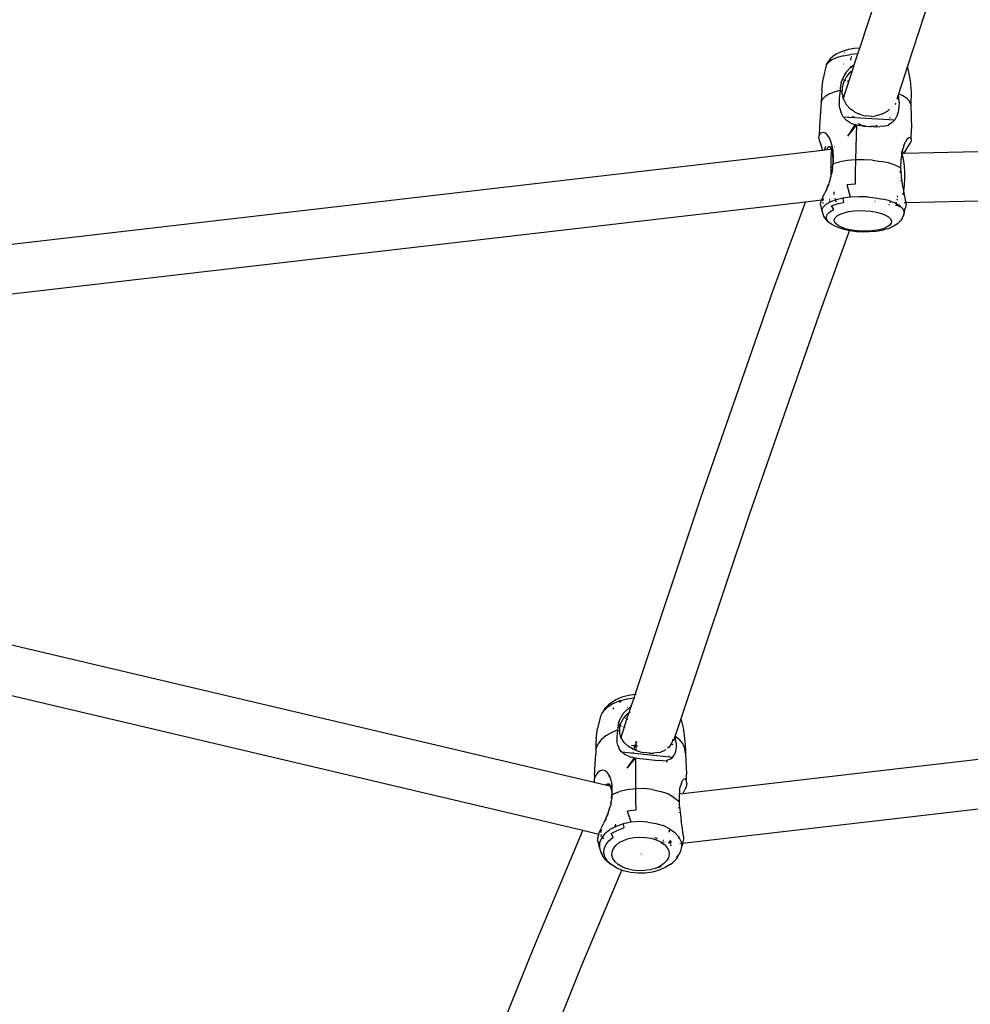
# Model space of a CAD drawing. Units: millimetres. Extents: x -9776 to 382505, y -3372 to 13325.
# Drawn here: x -4183 to -3887, y 2586 to 2893 of the extents above; entities that cross this region are included whole.
import ezdxf

# ---------------------------------------------------------------- set-up
doc = ezdxf.new("R2010")
doc.units = ezdxf.units.MM
doc.layers.add('Toestel 2D', color=7, linetype='Continuous', lineweight=20)
doc.layers.add('VP-EQ', color=7, linetype='Continuous', true_color=0x8a3492)

# ---------------------------------------------------------------- blocks, each defined once
blk = doc.blocks.new('RB1224')
at = {"layer": 'VP-EQ', "color": 0}
for p, q in [((6467.685, -2826.804), (6469.08, -2822.534)), ((6469.174, -2827.389), (6470.591, -2823.05)), ((6466.945, -2826.989), (6466.844, -2827.061)), ((6467.085, -2826.926), (6466.945, -2826.989)), ((6467.172, -2826.897), (6467.085, -2826.926)), ((6467.329, -2826.852), (6467.172, -2826.897)), ((6467.173, -2827.041), (6467.399, -2827.001)), ((6467.201, -2826.941), (6467.209, -2826.937)), ((6467.51, -2826.82), (6467.329, -2826.852)), ((6467.628, -2826.98), (6467.399, -2827.001)), ((6467.685, -2826.804), (6467.51, -2826.82)), ((6467.513, -2827.327), (6467.628, -2826.98)), ((6467.628, -2826.98), (6467.685, -2826.804)), ((6466.643, -2827.338), (6466.697, -2827.227)), ((6466.643, -2827.338), (6466.706, -2827.249)), ((6466.758, -2827.142), (6466.697, -2827.227)), ((6466.819, -2827.168), (6466.706, -2827.249)), ((6466.844, -2827.061), (6466.758, -2827.142)), ((6466.977, -2827.098), (6466.819, -2827.168)), ((6467.173, -2827.041), (6466.977, -2827.098)), ((6467.18, -2827.306), (6467.17, -2827.3)), ((6467.421, -2827.075), (6467.399, -2827.156)), ((6467.399, -2827.156), (6467.417, -2827.176)), ((6467.513, -2827.327), (6467.413, -2827.397)), ((6467.428, -2827.071), (6467.421, -2827.075)), ((6467.458, -2827.499), (6467.513, -2827.327)), ((6466.643, -2827.338), (6466.548, -2827.746)), ((6467.261, -2827.553), (6467.169, -2827.711)), ((6467.209, -2828.262), (6467.458, -2827.499)), ((6467.384, -2827.417), (6467.261, -2827.553)), ((6467.262, -2827.716), (6467.388, -2827.556)), ((6467.384, -2827.417), (6467.413, -2827.397)), ((6467.388, -2827.556), (6467.458, -2827.499)), ((6467.413, -2827.397), (6467.389, -2827.39)), ((6468.9, -2828.227), (6469.174, -2827.389)), ((6469.129, -2827.603), (6469.131, -2827.601)), ((6469.177, -2827.394), (6469.174, -2827.389)), ((6469.185, -2827.445), (6469.177, -2827.394)), ((6469.185, -2827.445), (6469.254, -2827.812)), ((6466.499, -2828.116), (6466.548, -2827.746)), ((6467.11, -2827.874), (6467.079, -2828.041)), ((6467.11, -2827.874), (6467.142, -2827.784)), ((6467.129, -2827.781), (6467.142, -2827.784)), ((6467.141, -2828.036), (6467.184, -2827.875)), ((6467.169, -2827.711), (6467.142, -2827.784)), ((6467.142, -2827.784), (6467.218, -2827.805)), ((6467.184, -2827.875), (6467.218, -2827.805)), ((6467.218, -2827.805), (6467.262, -2827.716)), ((6467.218, -2827.805), (6467.245, -2827.812)), ((6467.297, -2827.826), (6467.309, -2827.828)), ((6469.254, -2827.812), (6469.282, -2828.183)), ((6466.499, -2828.116), (6466.485, -2828.488)), ((6466.743, -2828.226), (6466.61, -2828.306)), ((6466.743, -2828.226), (6466.917, -2828.159)), ((6466.917, -2828.159), (6467.073, -2828.116)), ((6467.073, -2828.116), (6467.04, -2828.374)), ((6467.079, -2828.041), (6467.073, -2828.116)), ((6467.106, -2828.166), (6467.119, -2828.119)), ((6467.139, -2828.216), (6467.142, -2828.045)), ((6467.153, -2828.278), (6467.139, -2828.216)), ((6467.142, -2828.045), (6467.141, -2828.036)), ((6468.847, -2828.389), (6468.893, -2828.249)), ((6468.893, -2828.249), (6468.9, -2828.227)), ((6468.91, -2828.484), (6468.893, -2828.249)), ((6468.9, -2828.227), (6469.019, -2828.282)), ((6469.282, -2828.183), (6469.276, -2828.556)), ((6466.485, -2828.488), (6466.427, -2829.232)), ((6466.485, -2828.488), (6466.523, -2828.394)), ((6466.61, -2828.306), (6466.523, -2828.394)), ((6467.04, -2828.374), (6467.041, -2828.532)), ((6467.062, -2828.683), (6467.041, -2828.532)), ((6467.153, -2828.278), (6467.157, -2828.274)), ((6467.172, -2828.364), (6467.153, -2828.278)), ((6467.157, -2828.274), (6467.164, -2828.271)), ((6467.157, -2828.274), (6467.163, -2828.275)), ((6467.165, -2828.382), (6467.158, -2828.39)), ((6467.162, -2828.391), (6467.165, -2828.382)), ((6467.172, -2828.364), (6467.209, -2828.262)), ((6467.176, -2828.382), (6467.172, -2828.364)), ((6467.176, -2828.276), (6467.179, -2828.276)), ((6467.181, -2828.393), (6467.176, -2828.382)), ((6467.179, -2828.264), (6467.183, -2828.262)), ((6467.181, -2828.393), (6467.209, -2828.262)), ((6467.181, -2828.393), (6467.264, -2828.556)), ((6467.395, -2828.703), (6467.264, -2828.556)), ((6468.793, -2828.555), (6468.805, -2828.517)), ((6468.91, -2828.484), (6468.902, -2828.641)), ((6469.152, -2828.368), (6469.019, -2828.282)), ((6469.238, -2828.46), (6469.152, -2828.368)), ((6469.276, -2828.556), (6469.238, -2828.46)), ((6469.276, -2828.556), (6469.293, -2829.302)), ((6467.062, -2828.683), (6467.101, -2828.818)), ((6467.164, -2828.941), (6467.101, -2828.818)), ((6467.519, -2828.792), (6467.395, -2828.703)), ((6467.519, -2828.792), (6467.642, -2828.852)), ((6467.756, -2828.891), (6467.642, -2828.852)), ((6468.376, -2828.864), (6468.183, -2828.916)), ((6468.376, -2828.864), (6468.544, -2828.77)), ((6468.607, -2828.709), (6468.544, -2828.77)), ((6468.614, -2828.703), (6468.607, -2828.709)), ((6468.878, -2828.79), (6468.838, -2828.921)), ((6468.902, -2828.641), (6468.878, -2828.79)), ((6467.164, -2828.941), (6468.777, -2829.036)), ((6467.258, -2829.048), (6467.164, -2828.941)), ((6467.383, -2829.13), (6467.258, -2829.048)), ((6467.347, -2828.934), (6467.345, -2828.932)), ((6467.356, -2828.931), (6467.358, -2828.934)), ((6467.383, -2829.13), (6467.438, -2829.149)), ((6467.438, -2829.149), (6467.442, -2829.136)), ((6467.438, -2829.149), (6467.539, -2829.185)), ((6467.451, -2828.93), (6467.453, -2828.926)), ((6467.48, -2828.929), (6467.482, -2828.924)), ((6467.508, -2828.928), (6467.51, -2828.923)), ((6467.691, -2829.186), (6467.633, -2829.159)), ((6467.666, -2829.162), (6467.716, -2829.186)), ((6467.756, -2828.891), (6467.86, -2828.914)), ((6468.046, -2828.928), (6467.86, -2828.914)), ((6468.046, -2828.928), (6468.183, -2828.916)), ((6468.687, -2829.132), (6468.582, -2829.192)), ((6468.615, -2828.966), (6468.619, -2828.962)), ((6468.646, -2828.98), (6468.648, -2828.976)), ((6468.687, -2829.132), (6468.777, -2829.036)), ((6468.689, -2828.995), (6468.69, -2828.998)), ((6468.831, -2828.934), (6468.777, -2829.036)), ((6468.838, -2828.921), (6468.831, -2828.934)), ((6468.853, -2828.926), (6468.831, -2828.934)), ((6466.427, -2829.232), (6466.419, -2829.525)), ((6466.442, -2829.475), (6466.419, -2829.525)), ((6466.47, -2829.447), (6466.442, -2829.475)), ((6466.528, -2829.427), (6466.47, -2829.447)), ((6466.6, -2829.443), (6466.528, -2829.427)), ((6466.672, -2829.5), (6466.6, -2829.443)), ((6467.539, -2829.185), (6467.307, -2829.547)), ((6467.578, -2829.192), (6467.307, -2829.547)), ((6467.539, -2829.185), (6467.578, -2829.192)), ((6467.578, -2829.192), (6467.569, -2829.525)), ((6467.578, -2829.192), (6467.711, -2829.218)), ((6467.711, -2829.218), (6467.829, -2829.231)), ((6467.85, -2829.231), (6467.753, -2829.21)), ((6467.78, -2829.205), (6467.857, -2829.222)), ((6467.829, -2829.231), (6467.85, -2829.231)), ((6467.85, -2829.231), (6467.988, -2829.243)), ((6467.988, -2829.243), (6468.036, -2829.245)), ((6468.104, -2829.243), (6468.036, -2829.245)), ((6468.104, -2829.243), (6468.106, -2829.236)), ((6468.14, -2829.242), (6468.104, -2829.243)), ((6468.104, -2829.243), (6468.12, -2829.248)), ((6468.12, -2829.248), (6468.197, -2829.25)), ((6468.147, -2829.24), (6468.14, -2829.242)), ((6468.171, -2829.228), (6468.216, -2829.215)), ((6468.229, -2829.216), (6468.184, -2829.229)), ((6468.197, -2829.25), (6468.313, -2829.247)), ((6468.439, -2829.234), (6468.313, -2829.247)), ((6468.439, -2829.234), (6468.569, -2829.199)), ((6468.569, -2829.199), (6468.582, -2829.192)), ((6468.572, -2829.225), (6468.573, -2829.222)), ((6468.573, -2829.222), (6468.582, -2829.192)), ((6469.288, -2829.626), (6469.293, -2829.302)), ((6466.414, -2829.612), (6466.419, -2829.525)), ((6466.414, -2829.612), (6466.425, -2829.672)), ((6466.425, -2829.672), (6466.448, -2829.754)), ((6466.448, -2829.754), (6466.528, -2829.99)), ((6466.737, -2829.593), (6466.672, -2829.5)), ((6466.788, -2829.71), (6466.737, -2829.593)), ((6466.826, -2829.844), (6466.788, -2829.71)), ((6467.569, -2829.525), (6467.556, -2830.285)), ((6469.054, -2829.844), (6469.101, -2829.733)), ((6489.904, -2829.642), (6469.059, -2830.082)), ((6469.153, -2829.648), (6469.101, -2829.733)), ((6469.209, -2829.597), (6469.153, -2829.648)), ((6469.251, -2829.586), (6469.209, -2829.597)), ((6469.231, -2829.806), (6469.26, -2829.752)), ((6469.276, -2829.6), (6469.251, -2829.586)), ((6469.284, -2829.691), (6469.26, -2829.752)), ((6469.288, -2829.626), (6469.276, -2829.6)), ((6469.288, -2829.626), (6469.284, -2829.691)), ((6466.528, -2829.99), (6433.939, -2833.765)), ((6466.581, -2829.984), (6466.528, -2829.99)), ((6466.581, -2829.984), (6466.626, -2829.86)), ((6466.667, -2829.974), (6466.581, -2829.984)), ((6466.667, -2829.974), (6466.669, -2829.956)), ((6466.799, -2829.959), (6466.667, -2829.974)), ((6466.669, -2829.956), (6466.689, -2829.889)), ((6466.707, -2829.872), (6466.689, -2829.889)), ((6466.707, -2829.872), (6466.732, -2829.871)), ((6466.732, -2829.871), (6466.749, -2829.884)), ((6466.748, -2829.872), (6466.766, -2829.873)), ((6466.749, -2829.884), (6466.763, -2829.894)), ((6466.764, -2829.884), (6466.749, -2829.884)), ((6466.763, -2829.894), (6466.797, -2829.951)), ((6466.82, -2829.887), (6466.774, -2829.885)), ((6466.794, -2830.061), (6466.785, -2830.184)), ((6466.788, -2829.874), (6466.822, -2829.876)), ((6466.806, -2829.983), (6466.794, -2830.061)), ((6466.797, -2829.951), (6466.799, -2829.959)), ((6466.811, -2829.957), (6466.799, -2829.959)), ((6466.799, -2829.959), (6466.808, -2829.979)), ((6466.808, -2829.979), (6466.806, -2829.983)), ((6466.806, -2829.983), (6466.831, -2830.059)), ((6466.851, -2829.998), (6466.826, -2829.844)), ((6466.85, -2830.203), (6466.831, -2830.059)), ((6466.852, -2830.065), (6466.851, -2829.998)), ((6466.861, -2830.14), (6466.852, -2830.065)), ((6466.871, -2829.959), (6466.866, -2829.959)), ((6466.906, -2829.891), (6466.902, -2829.891)), ((6466.907, -2829.882), (6466.911, -2829.882)), ((6466.949, -2829.808), (6466.948, -2829.806)), ((6468.992, -2830.084), (6468.989, -2830.105)), ((6468.991, -2830.068), (6469.003, -2830.026)), ((6468.991, -2830.068), (6468.992, -2830.084)), ((6468.999, -2830.083), (6468.992, -2830.084)), ((6468.994, -2830.016), (6469.007, -2830.017)), ((6468.995, -2830.003), (6469.008, -2830.006)), ((6469.012, -2830.034), (6468.999, -2830.083)), ((6469.059, -2830.082), (6468.999, -2830.083)), ((6469.003, -2830.026), (6469.007, -2830.017)), ((6469.007, -2830.012), (6469.008, -2830.006)), ((6469.007, -2830.017), (6469.007, -2830.012)), ((6469.008, -2830.006), (6469.014, -2830.004)), ((6469.012, -2829.993), (6469.014, -2829.987)), ((6469.012, -2829.995), (6469.012, -2829.993)), ((6469.014, -2830.004), (6469.012, -2829.995)), ((6469.012, -2830.034), (6469.016, -2830.007)), ((6469.014, -2829.987), (6469.016, -2829.975)), ((6469.014, -2830.004), (6469.016, -2830.007)), ((6469.054, -2829.844), (6469.016, -2829.975)), ((6469.059, -2830.082), (6469.095, -2830.02)), ((6469.095, -2830.02), (6469.17, -2829.902)), ((6469.17, -2829.902), (6469.231, -2829.806)), ((6466.78, -2830.345), (6466.779, -2830.531)), ((6466.785, -2830.184), (6466.78, -2830.345)), ((6466.839, -2830.526), (6466.853, -2830.358)), ((6466.846, -2830.502), (6466.856, -2830.397)), ((6466.85, -2830.203), (6466.853, -2830.358)), ((6466.853, -2830.358), (6466.862, -2830.16)), ((6466.856, -2830.397), (6466.853, -2830.358)), ((6466.856, -2830.397), (6467.064, -2830.343)), ((6466.862, -2830.16), (6466.861, -2830.14)), ((6467.301, -2830.305), (6467.064, -2830.343)), ((6467.556, -2830.285), (6467.301, -2830.305)), ((6467.556, -2830.285), (6467.546, -2830.659)), ((6467.82, -2830.282), (6467.556, -2830.285)), ((6468.084, -2830.297), (6467.82, -2830.282)), ((6468.084, -2830.297), (6468.339, -2830.331)), ((6468.575, -2830.38), (6468.339, -2830.331)), ((6468.784, -2830.444), (6468.575, -2830.38)), ((6468.967, -2830.285), (6468.957, -2830.521)), ((6468.971, -2830.254), (6468.967, -2830.285)), ((6468.987, -2830.125), (6468.971, -2830.254)), ((6468.971, -2830.254), (6469, -2830.193)), ((6468.988, -2830.116), (6468.987, -2830.125)), ((6468.992, -2830.109), (6468.988, -2830.116)), ((6468.989, -2830.105), (6468.992, -2830.109)), ((6468.992, -2830.109), (6468.99, -2830.113)), ((6468.992, -2830.109), (6468.999, -2830.114)), ((6468.999, -2830.114), (6469.026, -2830.194)), ((6469.026, -2830.194), (6469.048, -2830.319)), ((6469.048, -2830.319), (6469.064, -2830.481)), ((6466.779, -2830.531), (6466.782, -2830.731)), ((6466.81, -2830.705), (6466.809, -2830.708)), ((6466.819, -2830.673), (6466.81, -2830.705)), ((6466.839, -2830.526), (6466.819, -2830.673)), ((6466.839, -2830.526), (6466.846, -2830.502)), ((6467.546, -2830.659), (6467.543, -2831.043)), ((6468.784, -2830.444), (6468.952, -2830.521)), ((6468.952, -2830.521), (6468.952, -2830.518)), ((6468.952, -2830.521), (6468.957, -2830.521)), ((6468.954, -2830.652), (6468.954, -2830.626)), ((6468.957, -2830.691), (6468.954, -2830.652)), ((6468.957, -2830.521), (6468.961, -2830.628)), ((6468.961, -2830.628), (6468.974, -2830.801)), ((6469.064, -2830.481), (6469.073, -2830.668)), ((6469.073, -2830.668), (6469.073, -2830.867)), ((6466.778, -2830.844), (6466.722, -2831.019)), ((6466.778, -2830.844), (6466.785, -2830.812)), ((6466.782, -2830.731), (6466.785, -2830.809)), ((6466.785, -2830.809), (6466.79, -2830.791)), ((6466.785, -2830.809), (6466.785, -2830.812)), ((6466.79, -2830.791), (6466.809, -2830.708)), ((6468.974, -2830.801), (6468.996, -2830.976)), ((6468.979, -2830.948), (6468.975, -2830.912)), ((6468.996, -2830.976), (6469.028, -2831.157)), ((6469.073, -2830.867), (6469.066, -2831.066)), ((6466.545, -2831.417), (6466.594, -2831.317)), ((6466.656, -2831.183), (6466.594, -2831.317)), ((6466.663, -2831.189), (6466.64, -2831.249)), ((6466.656, -2831.183), (6466.722, -2831.019)), ((6466.719, -2831.038), (6466.689, -2831.12)), ((6466.88, -2831.287), (6466.892, -2831.288)), ((6466.887, -2831.357), (6466.892, -2831.288)), ((6466.892, -2831.288), (6466.893, -2831.279)), ((6466.892, -2831.288), (6466.895, -2831.288)), ((6467.543, -2831.043), (6467.296, -2831.063)), ((6467.398, -2831.445), (6467.296, -2831.063)), ((6469.059, -2831.15), (6469.027, -2831.15)), ((6469.028, -2831.157), (6469.046, -2831.241)), ((6469.049, -2831.257), (6469.036, -2831.354)), ((6469.046, -2831.241), (6469.05, -2831.25)), ((6469.05, -2831.25), (6469.049, -2831.257)), ((6469.049, -2831.257), (6469.064, -2831.326)), ((6469.066, -2831.066), (6469.05, -2831.25)), ((6489.857, -2831.181), (6469.122, -2831.619)), ((6465.991, -2831.599), (6433.995, -2835.305)), ((6464.99, -2834.344), (6465.991, -2831.599)), ((6466.488, -2831.542), (6465.991, -2831.599)), ((6466.486, -2831.546), (6466.464, -2831.62)), ((6466.465, -2831.656), (6466.464, -2831.62)), ((6466.486, -2831.546), (6466.488, -2831.542)), ((6466.509, -2831.491), (6466.488, -2831.542)), ((6466.509, -2831.491), (6466.545, -2831.417)), ((6466.534, -2831.536), (6466.515, -2831.538)), ((6466.534, -2831.536), (6466.533, -2831.543)), ((6466.533, -2831.543), (6466.543, -2831.561)), ((6466.54, -2831.501), (6466.534, -2831.536)), ((6466.545, -2831.535), (6466.534, -2831.536)), ((6466.545, -2831.611), (6466.536, -2831.629)), ((6466.545, -2831.486), (6466.54, -2831.501)), ((6466.634, -2831.665), (6466.77, -2831.589)), ((6466.754, -2831.511), (6466.736, -2831.513)), ((6466.765, -2831.564), (6466.742, -2831.563)), ((6466.767, -2831.571), (6466.743, -2831.57)), ((6466.948, -2831.525), (6466.77, -2831.589)), ((6466.943, -2831.504), (6466.903, -2831.501)), ((6466.959, -2831.574), (6466.928, -2831.572)), ((6466.96, -2831.577), (6466.928, -2831.572)), ((6466.961, -2831.579), (6466.929, -2831.575)), ((6466.961, -2831.579), (6466.931, -2831.578)), ((6467.16, -2831.477), (6466.948, -2831.525)), ((6466.978, -2831.655), (6467.182, -2831.609)), ((6467.398, -2831.445), (6467.16, -2831.477)), ((6467.16, -2831.477), (6467.182, -2831.609)), ((6467.652, -2831.432), (6467.398, -2831.445)), ((6467.911, -2831.438), (6467.652, -2831.432)), ((6467.911, -2831.438), (6468.166, -2831.462)), ((6468.166, -2831.577), (6468.15, -2831.576)), ((6468.166, -2831.462), (6468.404, -2831.504)), ((6468.618, -2831.562), (6468.404, -2831.504)), ((6468.651, -2831.605), (6468.607, -2831.603)), ((6468.618, -2831.562), (6468.798, -2831.634)), ((6468.836, -2831.617), (6468.803, -2831.615)), ((6468.838, -2831.494), (6468.848, -2831.527)), ((6468.848, -2831.527), (6468.852, -2831.536)), ((6468.87, -2831.441), (6468.864, -2831.406)), ((6469.036, -2831.354), (6469.033, -2831.337)), ((6469.036, -2831.354), (6469.035, -2831.362)), ((6469.038, -2831.367), (6469.035, -2831.362)), ((6469.094, -2831.463), (6469.064, -2831.326)), ((6469.103, -2831.619), (6469.064, -2831.62)), ((6469.117, -2831.579), (6469.094, -2831.463)), ((6469.117, -2831.579), (6469.122, -2831.619)), ((6469.122, -2831.619), (6469.125, -2831.644)), ((6466.519, -2831.918), (6466.465, -2831.656)), ((6466.508, -2831.841), (6466.545, -2831.751)), ((6466.508, -2831.841), (6466.519, -2831.918)), ((6466.519, -2831.918), (6466.521, -2831.929)), ((6466.521, -2831.929), (6466.522, -2831.936)), ((6466.536, -2831.629), (6466.528, -2831.637)), ((6466.634, -2831.665), (6466.545, -2831.751)), ((6466.676, -2831.975), (6466.755, -2831.899)), ((6466.755, -2831.899), (6466.876, -2831.831)), ((6466.808, -2831.717), (6466.978, -2831.655)), ((6466.876, -2831.831), (6466.808, -2831.717)), ((6467.072, -2831.972), (6467.195, -2831.927)), ((6467.195, -2831.927), (6467.343, -2831.893)), ((6467.343, -2831.893), (6467.509, -2831.871)), ((6467.509, -2831.871), (6467.685, -2831.862)), ((6467.685, -2831.862), (6467.866, -2831.866)), ((6467.866, -2831.866), (6468.043, -2831.883)), ((6468.043, -2831.883), (6468.209, -2831.913)), ((6468.209, -2831.913), (6468.358, -2831.953)), ((6468.586, -2831.677), (6468.593, -2831.678)), ((6468.587, -2831.671), (6468.598, -2831.672)), ((6468.798, -2831.634), (6468.886, -2831.686)), ((6468.802, -2831.691), (6468.893, -2831.697)), ((6468.808, -2831.683), (6468.886, -2831.686)), ((6468.889, -2831.688), (6468.886, -2831.686)), ((6468.893, -2831.697), (6468.889, -2831.688)), ((6468.906, -2831.698), (6468.889, -2831.688)), ((6468.893, -2831.697), (6468.906, -2831.698)), ((6468.935, -2831.758), (6468.893, -2831.697)), ((6468.936, -2831.716), (6468.906, -2831.698)), ((6469.028, -2831.806), (6468.936, -2831.716)), ((6469.034, -2831.819), (6469.022, -2831.817)), ((6469.028, -2831.806), (6469.034, -2831.819)), ((6469.068, -2831.899), (6469.034, -2831.819)), ((6469.056, -2831.992), (6469.102, -2831.79)), ((6469.068, -2831.899), (6469.056, -2831.992)), ((6469.068, -2831.899), (6469.102, -2831.79)), ((6469.102, -2831.79), (6469.091, -2831.798)), ((6469.103, -2831.785), (6469.102, -2831.79)), ((6469.108, -2831.771), (6469.103, -2831.785)), ((6469.109, -2831.766), (6469.108, -2831.771)), ((6469.124, -2831.716), (6469.109, -2831.766)), ((6469.125, -2831.644), (6469.124, -2831.716)), ((6466.522, -2831.936), (6466.526, -2831.941)), ((6466.526, -2831.941), (6466.569, -2832.049)), ((6466.633, -2832.137), (6466.569, -2832.049)), ((6466.625, -2832.055), (6466.644, -2832.069)), ((6466.714, -2832.221), (6466.633, -2832.137)), ((6466.642, -2832.056), (6466.676, -2831.975)), ((6466.644, -2832.069), (6466.642, -2832.056)), ((6466.655, -2832.14), (6466.644, -2832.069)), ((6466.714, -2832.221), (6466.655, -2832.14)), ((6466.817, -2832.298), (6466.714, -2832.221)), ((6466.889, -2832.148), (6466.915, -2832.084)), ((6466.899, -2832.213), (6466.889, -2832.148)), ((6466.945, -2832.277), (6466.899, -2832.213)), ((6466.915, -2832.084), (6466.977, -2832.025)), ((6466.977, -2832.025), (6467.072, -2831.972)), ((6468.358, -2831.953), (6468.483, -2832.003)), ((6468.483, -2832.003), (6468.579, -2832.06)), ((6468.579, -2832.06), (6468.643, -2832.122)), ((6468.643, -2832.122), (6468.671, -2832.187)), ((6468.671, -2832.187), (6468.663, -2832.252)), ((6468.855, -2832.269), (6468.941, -2832.189)), ((6469.003, -2832.103), (6468.941, -2832.189)), ((6469.003, -2832.103), (6469.056, -2831.992)), ((6469.055, -2831.994), (6469.056, -2831.992)), ((6466.5, -2834.865), (6467.366, -2832.489)), ((6466.959, -2832.367), (6466.817, -2832.298)), ((6467.025, -2832.337), (6466.945, -2832.277)), ((6467.042, -2832.4), (6466.959, -2832.367)), ((6467.137, -2832.391), (6467.025, -2832.337)), ((6467.2, -2832.452), (6467.042, -2832.4)), ((6467.274, -2832.436), (6467.137, -2832.391)), ((6467.366, -2832.489), (6467.2, -2832.452)), ((6467.433, -2832.471), (6467.274, -2832.436)), ((6467.382, -2832.492), (6467.366, -2832.489)), ((6467.58, -2832.519), (6467.382, -2832.492)), ((6467.605, -2832.494), (6467.433, -2832.471)), ((6467.786, -2832.531), (6467.58, -2832.519)), ((6467.785, -2832.505), (6467.605, -2832.494)), ((6467.964, -2832.502), (6467.785, -2832.505)), ((6467.992, -2832.528), (6467.786, -2832.531)), ((6468.136, -2832.486), (6467.964, -2832.502)), ((6468.19, -2832.51), (6467.992, -2832.528)), ((6468.294, -2832.458), (6468.136, -2832.486)), ((6468.37, -2832.478), (6468.19, -2832.51)), ((6468.43, -2832.419), (6468.294, -2832.458)), ((6468.527, -2832.433), (6468.37, -2832.478)), ((6468.54, -2832.37), (6468.43, -2832.419)), ((6468.527, -2832.433), (6468.614, -2832.404)), ((6468.619, -2832.314), (6468.54, -2832.37)), ((6468.754, -2832.341), (6468.614, -2832.404)), ((6468.663, -2832.252), (6468.619, -2832.314)), ((6468.855, -2832.269), (6468.754, -2832.341)), ((6462.737, -2840.802), (6464.99, -2834.344)), ((6464.248, -2841.319), (6466.5, -2834.865)), ((6460.687, -2846.929), (6462.737, -2840.802)), ((6462.122, -2847.675), (6464.248, -2841.319)), ((6459.417, -2849.666), (6430.055, -2842.745)), ((6459.06, -2851.164), (6429.991, -2844.312)), ((6460.687, -2846.929), (6460.484, -2846.957)), ((6460.653, -2847.03), (6460.687, -2846.929)), ((6460.71, -2846.926), (6460.687, -2846.929)), ((6460.716, -2846.926), (6460.71, -2846.926)), ((6491.233, -2846.647), (6462.176, -2850.015)), ((6459.862, -2847.245), (6459.736, -2847.371)), ((6459.994, -2847.214), (6459.82, -2847.327)), ((6459.934, -2847.195), (6459.862, -2847.245)), ((6460.089, -2847.094), (6459.934, -2847.195)), ((6460.203, -2847.123), (6459.994, -2847.214)), ((6460.275, -2847.013), (6460.089, -2847.094)), ((6460.203, -2847.123), (6460.439, -2847.059)), ((6460.205, -2847.165), (6460.25, -2847.136)), ((6460.484, -2846.957), (6460.275, -2847.013)), ((6460.439, -2847.059), (6460.653, -2847.03)), ((6460.439, -2847.059), (6460.475, -2847.049)), ((6460.555, -2847.322), (6460.653, -2847.03)), ((6460.682, -2847.026), (6460.653, -2847.03)), ((6459.643, -2847.537), (6459.605, -2847.603)), ((6459.655, -2847.509), (6459.643, -2847.537)), ((6459.689, -2847.458), (6459.655, -2847.509)), ((6459.82, -2847.327), (6459.689, -2847.458)), ((6459.736, -2847.371), (6459.689, -2847.458)), ((6460, -2847.378), (6460.026, -2847.332)), ((6460.32, -2847.521), (6460.23, -2847.665)), ((6460.443, -2847.395), (6460.32, -2847.521)), ((6460.322, -2847.675), (6460.447, -2847.53)), ((6460.443, -2847.395), (6460.533, -2847.337)), ((6460.447, -2847.53), (6460.499, -2847.491)), ((6460.46, -2847.328), (6460.454, -2847.333)), ((6460.454, -2847.626), (6460.499, -2847.491)), ((6460.499, -2847.491), (6460.555, -2847.322)), ((6460.499, -2847.491), (6460.536, -2847.464)), ((6460.533, -2847.337), (6460.524, -2847.319)), ((6460.555, -2847.322), (6460.533, -2847.337)), ((6460.586, -2847.303), (6460.555, -2847.322)), ((6460.59, -2847.301), (6460.586, -2847.303)), ((6459.605, -2847.603), (6459.511, -2847.988)), ((6460.174, -2847.813), (6460.145, -2847.962)), ((6460.174, -2847.813), (6460.23, -2847.665)), ((6460.224, -2847.892), (6460.185, -2847.864)), ((6460.224, -2847.892), (6460.247, -2847.817)), ((6460.247, -2847.817), (6460.322, -2847.675)), ((6460.249, -2848.262), (6460.432, -2847.694)), ((6460.389, -2847.66), (6460.393, -2847.668)), ((6460.393, -2847.668), (6460.403, -2847.675)), ((6460.416, -2847.683), (6460.432, -2847.694)), ((6460.432, -2847.694), (6460.454, -2847.626)), ((6460.432, -2847.694), (6460.454, -2847.709)), ((6461.967, -2848.138), (6462.122, -2847.675)), ((6462.134, -2847.714), (6462.122, -2847.675)), ((6462.193, -2847.966), (6462.134, -2847.714)), ((6459.473, -2848.306), (6459.511, -2847.988)), ((6459.786, -2848.205), (6459.976, -2848.096)), ((6459.976, -2848.096), (6460.141, -2848.028)), ((6460.141, -2848.028), (6460.116, -2848.251)), ((6460.145, -2847.962), (6460.141, -2848.028)), ((6460.171, -2848.068), (6460.182, -2848.032)), ((6460.205, -2847.955), (6460.224, -2847.892)), ((6460.208, -2847.968), (6460.224, -2847.892)), ((6460.209, -2848.12), (6460.208, -2847.968)), ((6460.248, -2848.265), (6460.209, -2848.12)), ((6460.263, -2847.911), (6460.224, -2847.892)), ((6460.318, -2847.937), (6460.307, -2847.932)), ((6460.365, -2847.959), (6460.36, -2847.957)), ((6460.371, -2847.961), (6460.365, -2847.959)), ((6461.94, -2848.22), (6461.967, -2848.138)), ((6462.231, -2848.284), (6462.193, -2847.966)), ((6459.464, -2848.462), (6459.46, -2848.784)), ((6459.473, -2848.306), (6459.464, -2848.462)), ((6459.469, -2848.629), (6459.528, -2848.477)), ((6459.635, -2848.334), (6459.528, -2848.477)), ((6459.786, -2848.205), (6459.635, -2848.334)), ((6460.116, -2848.251), (6460.123, -2848.383)), ((6460.149, -2848.508), (6460.123, -2848.383)), ((6460.246, -2848.273), (6460.248, -2848.265)), ((6460.256, -2848.274), (6460.248, -2848.265)), ((6460.343, -2848.416), (6460.256, -2848.274)), ((6460.48, -2848.543), (6460.343, -2848.416)), ((6460.691, -2848.517), (6460.737, -2848.394)), ((6460.713, -2848.375), (6460.708, -2848.458)), ((6460.708, -2848.458), (6460.714, -2848.651)), ((6461.826, -2848.439), (6461.744, -2848.562)), ((6461.831, -2848.43), (6461.826, -2848.439)), ((6461.826, -2848.439), (6461.829, -2848.445)), ((6461.865, -2848.325), (6461.831, -2848.43)), ((6461.852, -2848.494), (6461.862, -2848.464)), ((6461.866, -2848.315), (6461.865, -2848.325)), ((6461.893, -2848.366), (6461.895, -2848.362)), ((6461.895, -2848.362), (6461.94, -2848.22)), ((6461.965, -2848.445), (6461.94, -2848.22)), ((6461.94, -2848.22), (6462.055, -2848.314)), ((6461.965, -2848.445), (6461.964, -2848.576)), ((6462.169, -2848.455), (6462.055, -2848.314)), ((6491.28, -2848.192), (6462.166, -2851.567)), ((6462.235, -2848.606), (6462.169, -2848.455)), ((6462.248, -2848.439), (6462.231, -2848.284)), ((6462.248, -2848.439), (6462.252, -2848.762)), ((6459.423, -2849.434), (6459.46, -2848.784)), ((6459.469, -2848.629), (6459.46, -2848.784)), ((6460.149, -2848.508), (6460.195, -2848.618)), ((6460.265, -2848.714), (6460.195, -2848.618)), ((6460.265, -2848.714), (6461.861, -2848.881)), ((6460.367, -2848.796), (6460.265, -2848.714)), ((6460.606, -2848.621), (6460.48, -2848.543)), ((6460.562, -2848.724), (6460.563, -2848.72)), ((6460.58, -2848.506), (6460.63, -2848.515)), ((6460.593, -2848.724), (6460.594, -2848.721)), ((6460.604, -2848.725), (6460.606, -2848.721)), ((6460.606, -2848.621), (6460.654, -2848.642)), ((6460.63, -2848.515), (6460.691, -2848.517)), ((6460.632, -2848.726), (6460.633, -2848.722)), ((6460.654, -2848.642), (6460.672, -2848.57)), ((6460.731, -2848.676), (6460.654, -2848.642)), ((6460.672, -2848.57), (6460.691, -2848.517)), ((6460.691, -2848.517), (6460.776, -2848.521)), ((6460.714, -2848.651), (6460.715, -2848.669)), ((6460.846, -2848.712), (6460.731, -2848.676)), ((6460.846, -2848.712), (6460.95, -2848.736)), ((6461.133, -2848.757), (6460.95, -2848.736)), ((6461.133, -2848.757), (6461.268, -2848.756)), ((6461.455, -2848.727), (6461.268, -2848.756)), ((6461.455, -2848.727), (6461.616, -2848.662)), ((6461.64, -2848.644), (6461.616, -2848.662)), ((6461.744, -2848.562), (6461.701, -2848.596)), ((6461.947, -2848.697), (6461.914, -2848.798)), ((6461.964, -2848.576), (6461.947, -2848.697)), ((6462.252, -2848.762), (6462.235, -2848.606)), ((6462.252, -2848.762), (6462.289, -2849.41)), ((6460.498, -2848.856), (6460.367, -2848.796)), ((6460.659, -2848.896), (6460.431, -2849.223)), ((6460.698, -2848.901), (6460.431, -2849.223)), ((6460.498, -2848.856), (6460.528, -2848.863)), ((6460.528, -2848.863), (6460.53, -2848.858)), ((6460.528, -2848.863), (6460.556, -2848.87)), ((6460.556, -2848.87), (6460.559, -2848.861)), ((6460.556, -2848.87), (6460.604, -2848.882)), ((6460.604, -2848.882), (6460.606, -2848.87)), ((6460.604, -2848.882), (6460.659, -2848.896)), ((6460.659, -2848.896), (6460.698, -2848.901)), ((6460.698, -2848.901), (6460.833, -2848.921)), ((6460.698, -2848.901), (6460.698, -2849.191)), ((6460.833, -2848.921), (6460.952, -2848.934)), ((6460.952, -2848.934), (6461.316, -2848.972)), ((6461.316, -2848.972), (6461.428, -2848.982)), ((6461.548, -2848.987), (6461.428, -2848.982)), ((6461.548, -2848.987), (6461.671, -2848.978)), ((6461.669, -2848.803), (6461.67, -2848.809)), ((6461.671, -2848.978), (6461.699, -2848.97)), ((6461.679, -2849.031), (6461.699, -2848.97)), ((6461.781, -2848.944), (6461.699, -2848.97)), ((6461.715, -2848.821), (6461.713, -2848.825)), ((6461.742, -2848.836), (6461.743, -2848.833)), ((6461.781, -2848.944), (6461.861, -2848.881)), ((6461.861, -2848.881), (6461.914, -2848.798)), ((6459.511, -2849.369), (6459.473, -2849.423)), ((6459.583, -2849.308), (6459.511, -2849.369)), ((6459.668, -2849.284), (6459.583, -2849.308)), ((6459.752, -2849.303), (6459.668, -2849.284)), ((6459.827, -2849.362), (6459.752, -2849.303)), ((6459.755, -2849.241), (6459.753, -2849.239)), ((6459.857, -2849.406), (6459.827, -2849.362)), ((6460.698, -2849.191), (6460.703, -2849.86)), ((6461.926, -2849.257), (6461.92, -2849.261)), ((6459.423, -2849.434), (6459.416, -2849.642)), ((6459.416, -2849.642), (6459.437, -2849.509)), ((6459.416, -2849.642), (6459.417, -2849.666)), ((6459.759, -2849.747), (6459.417, -2849.666)), ((6459.473, -2849.423), (6459.437, -2849.509)), ((6459.857, -2849.406), (6459.877, -2849.484)), ((6459.886, -2849.449), (6459.857, -2849.406)), ((6459.877, -2849.484), (6459.878, -2849.487)), ((6459.931, -2849.557), (6459.886, -2849.449)), ((6459.921, -2849.572), (6459.926, -2849.581)), ((6459.962, -2849.686), (6459.931, -2849.557)), ((6459.967, -2849.73), (6459.962, -2849.686)), ((6459.97, -2849.663), (6459.972, -2849.666)), ((6462.128, -2849.685), (6462.098, -2849.785)), ((6462.128, -2849.685), (6462.166, -2849.608)), ((6462.207, -2849.562), (6462.166, -2849.608)), ((6462.25, -2849.554), (6462.207, -2849.562)), ((6462.278, -2849.584), (6462.25, -2849.554)), ((6462.294, -2849.688), (6462.273, -2849.802)), ((6462.292, -2849.633), (6462.278, -2849.584)), ((6462.292, -2849.633), (6462.289, -2849.41)), ((6462.294, -2849.688), (6462.292, -2849.633)), ((6459.759, -2849.747), (6459.758, -2849.734)), ((6459.766, -2849.749), (6459.759, -2849.747)), ((6459.766, -2849.749), (6459.788, -2849.728)), ((6459.92, -2849.785), (6459.766, -2849.749)), ((6459.788, -2849.728), (6459.812, -2849.721)), ((6459.812, -2849.721), (6459.831, -2849.715)), ((6459.864, -2849.726), (6459.812, -2849.721)), ((6459.898, -2849.722), (6459.831, -2849.715)), ((6459.831, -2849.715), (6459.864, -2849.726)), ((6459.864, -2849.726), (6459.878, -2849.731)), ((6459.896, -2849.729), (6459.878, -2849.731)), ((6459.878, -2849.731), (6459.92, -2849.785)), ((6459.92, -2849.785), (6459.925, -2849.792)), ((6459.956, -2849.897), (6459.925, -2849.792)), ((6459.974, -2849.798), (6459.954, -2849.793)), ((6459.956, -2849.897), (6459.966, -2850.022)), ((6459.968, -2849.737), (6459.958, -2849.736)), ((6459.967, -2849.73), (6459.959, -2849.729)), ((6459.968, -2849.737), (6459.967, -2849.73)), ((6459.974, -2849.798), (6459.968, -2849.737)), ((6459.978, -2849.826), (6459.974, -2849.798)), ((6459.976, -2850.038), (6459.978, -2849.826)), ((6459.976, -2850.038), (6460.197, -2849.951)), ((6460.442, -2849.891), (6460.197, -2849.951)), ((6460.703, -2849.86), (6460.442, -2849.891)), ((6460.968, -2849.857), (6460.703, -2849.86)), ((6460.703, -2849.86), (6460.703, -2850.185)), ((6461.23, -2849.885), (6460.968, -2849.857)), ((6461.23, -2849.885), (6461.478, -2849.941)), ((6461.703, -2850.023), (6461.478, -2849.941)), ((6462.068, -2849.979), (6462.062, -2850.029)), ((6462.176, -2850.015), (6462.062, -2850.029)), ((6462.075, -2849.909), (6462.068, -2849.979)), ((6462.075, -2849.909), (6462.098, -2849.785)), ((6462.078, -2849.848), (6462.098, -2849.785)), ((6462.078, -2849.851), (6462.078, -2849.848)), ((6462.176, -2850.015), (6462.198, -2849.976)), ((6462.198, -2849.976), (6462.236, -2849.898)), ((6462.273, -2849.802), (6462.236, -2849.898)), ((6459.957, -2850.169), (6459.929, -2850.335)), ((6459.929, -2850.335), (6459.944, -2850.283)), ((6459.944, -2850.283), (6459.969, -2850.129)), ((6459.957, -2850.169), (6459.966, -2850.022)), ((6459.969, -2850.129), (6459.976, -2850.038)), ((6460.703, -2850.185), (6460.707, -2850.529)), ((6461.898, -2850.13), (6461.703, -2850.023)), ((6461.898, -2850.13), (6462.034, -2850.239)), ((6462.034, -2850.239), (6462.034, -2850.241)), ((6462.034, -2850.239), (6462.042, -2850.247)), ((6462.042, -2850.247), (6462.042, -2850.245)), ((6462.042, -2850.247), (6462.055, -2850.255)), ((6462.061, -2850.045), (6462.055, -2850.255)), ((6462.055, -2850.255), (6462.061, -2850.35)), ((6462.062, -2850.029), (6462.061, -2850.045)), ((6459.774, -2850.789), (6459.845, -2850.618)), ((6459.845, -2850.618), (6459.903, -2850.445)), ((6459.903, -2850.445), (6459.916, -2850.395)), ((6459.928, -2850.337), (6459.916, -2850.395)), ((6459.929, -2850.335), (6459.928, -2850.337)), ((6460.707, -2850.529), (6460.455, -2850.56)), ((6460.564, -2850.904), (6460.455, -2850.56)), ((6462.056, -2850.478), (6462.053, -2850.444)), ((6462.061, -2850.35), (6462.076, -2850.509)), ((6462.067, -2850.611), (6462.065, -2850.595)), ((6462.076, -2850.509), (6462.098, -2850.676)), ((6459.774, -2850.789), (6459.704, -2850.939)), ((6459.776, -2850.815), (6459.76, -2850.855)), ((6459.784, -2850.793), (6459.776, -2850.815)), ((6459.833, -2850.664), (6459.81, -2850.724)), ((6459.842, -2850.636), (6459.833, -2850.664)), ((6460.564, -2850.904), (6460.318, -2850.954)), ((6460.821, -2850.885), (6460.564, -2850.904)), ((6461.08, -2850.896), (6460.821, -2850.885)), ((6461.08, -2850.896), (6461.329, -2850.938)), ((6462.098, -2850.676), (6462.127, -2850.859)), ((6462.156, -2851.04), (6462.127, -2850.859)), ((6457.53, -2854.804), (6459.06, -2851.164)), ((6459.555, -2851.281), (6459.06, -2851.164)), ((6459.555, -2851.281), (6459.57, -2851.235)), ((6459.57, -2851.235), (6459.602, -2851.158)), ((6459.602, -2851.158), (6459.646, -2851.06)), ((6459.635, -2851.162), (6459.612, -2851.229)), ((6459.645, -2851.137), (6459.635, -2851.162)), ((6459.646, -2851.06), (6459.704, -2850.939)), ((6459.749, -2851.257), (6459.902, -2851.134)), ((6460.095, -2851.031), (6459.902, -2851.134)), ((6459.941, -2851.254), (6460.125, -2851.156)), ((6460.062, -2851.007), (6460.049, -2851.04)), ((6460.075, -2850.96), (6460.062, -2851.007)), ((6460.318, -2850.954), (6460.095, -2851.031)), ((6460.125, -2851.156), (6460.34, -2851.081)), ((6460.318, -2850.954), (6460.34, -2851.081)), ((6461.329, -2850.938), (6461.56, -2851.008)), ((6461.761, -2851.105), (6461.56, -2851.008)), ((6461.733, -2851.217), (6461.733, -2851.198)), ((6461.747, -2851.152), (6461.745, -2851.171)), ((6461.745, -2851.171), (6461.745, -2851.204)), ((6461.761, -2851.105), (6461.925, -2851.223)), ((6461.925, -2851.223), (6462.039, -2851.35)), ((6462.178, -2851.197), (6462.156, -2851.04)), ((6462.19, -2851.342), (6462.178, -2851.197)), ((6459.52, -2851.426), (6459.532, -2851.354)), ((6459.52, -2851.426), (6459.52, -2851.469)), ((6459.532, -2851.507), (6459.52, -2851.469)), ((6459.532, -2851.354), (6459.555, -2851.281)), ((6459.577, -2851.685), (6459.532, -2851.507)), ((6459.572, -2851.493), (6459.57, -2851.496)), ((6459.583, -2851.542), (6459.577, -2851.685)), ((6459.638, -2851.402), (6459.583, -2851.542)), ((6459.635, -2851.299), (6459.622, -2851.297)), ((6459.634, -2851.306), (6459.628, -2851.333)), ((6459.63, -2851.346), (6459.631, -2851.343)), ((6459.631, -2851.343), (6459.64, -2851.301)), ((6459.635, -2851.299), (6459.634, -2851.306)), ((6459.64, -2851.301), (6459.635, -2851.299)), ((6459.641, -2851.395), (6459.638, -2851.402)), ((6459.641, -2851.395), (6459.638, -2851.397)), ((6459.638, -2851.402), (6459.709, -2851.409)), ((6459.642, -2851.301), (6459.64, -2851.301)), ((6459.703, -2851.316), (6459.641, -2851.395)), ((6459.71, -2851.405), (6459.641, -2851.395)), ((6459.749, -2851.257), (6459.703, -2851.316)), ((6459.727, -2851.321), (6459.703, -2851.316)), ((6459.778, -2851.333), (6459.771, -2851.332)), ((6459.774, -2851.603), (6459.87, -2851.479)), ((6459.87, -2851.479), (6460.007, -2851.37)), ((6460.007, -2851.37), (6459.941, -2851.254)), ((6460.085, -2851.624), (6460.192, -2851.538)), ((6460.192, -2851.538), (6460.326, -2851.467)), ((6460.326, -2851.467), (6460.481, -2851.413)), ((6460.481, -2851.413), (6460.652, -2851.379)), ((6460.652, -2851.379), (6460.831, -2851.365)), ((6460.831, -2851.365), (6461.012, -2851.373)), ((6461.012, -2851.373), (6461.185, -2851.402)), ((6461.185, -2851.402), (6461.345, -2851.451)), ((6461.386, -2851.405), (6461.293, -2851.386)), ((6461.335, -2851.438), (6461.354, -2851.441)), ((6461.354, -2851.441), (6461.34, -2851.444)), ((6461.345, -2851.451), (6461.485, -2851.518)), ((6461.485, -2851.518), (6461.489, -2851.521)), ((6461.59, -2851.531), (6461.489, -2851.521)), ((6461.489, -2851.521), (6461.591, -2851.594)), ((6461.558, -2851.462), (6461.581, -2851.464)), ((6461.774, -2851.551), (6461.714, -2851.544)), ((6461.767, -2851.532), (6461.759, -2851.494)), ((6461.767, -2851.532), (6461.782, -2851.485)), ((6461.774, -2851.551), (6461.767, -2851.532)), ((6461.782, -2851.485), (6461.772, -2851.483)), ((6461.78, -2851.475), (6461.782, -2851.485)), ((6461.782, -2851.485), (6461.807, -2851.535)), ((6462.039, -2851.35), (6462.039, -2851.372)), ((6462.046, -2851.358), (6462.039, -2851.35)), ((6462.039, -2851.372), (6462.04, -2851.407)), ((6462.117, -2851.505), (6462.046, -2851.358)), ((6462.117, -2851.505), (6462.137, -2851.657)), ((6462.178, -2851.531), (6462.166, -2851.567)), ((6462.19, -2851.428), (6462.178, -2851.531)), ((6462.19, -2851.342), (6462.19, -2851.428)), ((6459.577, -2851.685), (6459.576, -2851.696)), ((6459.576, -2851.696), (6459.622, -2851.846)), ((6459.622, -2851.846), (6459.661, -2851.903)), ((6459.622, -2851.846), (6459.672, -2851.938)), ((6459.716, -2851.871), (6459.722, -2851.735)), ((6459.722, -2851.735), (6459.774, -2851.603)), ((6459.965, -2851.93), (6459.969, -2851.824)), ((6459.969, -2851.824), (6460.01, -2851.721)), ((6460.01, -2851.721), (6460.085, -2851.624)), ((6461.599, -2851.595), (6461.591, -2851.594)), ((6461.599, -2851.595), (6461.6, -2851.601)), ((6461.6, -2851.601), (6461.684, -2851.695)), ((6461.684, -2851.695), (6461.733, -2851.797)), ((6461.733, -2851.797), (6461.747, -2851.902)), ((6461.807, -2851.554), (6461.774, -2851.551)), ((6461.781, -2851.569), (6461.774, -2851.551)), ((6461.799, -2851.615), (6461.775, -2851.613)), ((6461.806, -2851.63), (6461.789, -2851.628)), ((6461.799, -2851.615), (6461.794, -2851.603)), ((6461.806, -2851.616), (6461.799, -2851.615)), ((6461.806, -2851.63), (6461.799, -2851.615)), ((6461.806, -2851.635), (6461.806, -2851.63)), ((6462.055, -2851.901), (6462.097, -2851.822)), ((6462.087, -2851.576), (6462.083, -2851.577)), ((6462.097, -2851.822), (6462.105, -2851.808)), ((6462.137, -2851.657), (6462.105, -2851.808)), ((6462.137, -2851.657), (6462.14, -2851.645)), ((6462.148, -2851.625), (6462.14, -2851.645)), ((6462.15, -2851.614), (6462.148, -2851.625)), ((6462.166, -2851.567), (6462.15, -2851.614)), ((6462.166, -2851.567), (6462.157, -2851.568)), ((6459.764, -2852.074), (6459.672, -2851.938)), ((6459.757, -2852.005), (6459.716, -2851.871)), ((6459.843, -2852.131), (6459.757, -2852.005)), ((6459.902, -2852.196), (6459.764, -2852.074)), ((6459.971, -2852.244), (6459.843, -2852.131)), ((6459.997, -2852.035), (6459.965, -2851.93)), ((6460.064, -2852.133), (6459.997, -2852.035)), ((6460.164, -2852.222), (6460.064, -2852.133)), ((6460.875, -2851.885), (6460.875, -2851.892)), ((6461.666, -2852.108), (6461.575, -2852.2)), ((6461.725, -2852.008), (6461.666, -2852.108)), ((6461.747, -2851.902), (6461.725, -2852.008)), ((6461.974, -2852.04), (6461.848, -2852.166)), ((6462.021, -2851.952), (6461.974, -2852.04)), ((6461.976, -2851.997), (6462.021, -2851.952)), ((6462.041, -2851.918), (6462.021, -2851.952)), ((6462.055, -2851.901), (6462.041, -2851.918)), ((6459.032, -2855.348), (6460.274, -2852.394)), ((6459.971, -2852.244), (6459.902, -2852.196)), ((6460.134, -2852.34), (6459.971, -2852.244)), ((6460.274, -2852.394), (6460.134, -2852.34)), ((6460.292, -2852.297), (6460.164, -2852.222)), ((6460.274, -2852.394), (6460.278, -2852.383)), ((6460.327, -2852.414), (6460.274, -2852.394)), ((6460.443, -2852.355), (6460.292, -2852.297)), ((6460.542, -2852.465), (6460.327, -2852.414)), ((6460.61, -2852.394), (6460.443, -2852.355)), ((6460.769, -2852.488), (6460.542, -2852.465)), ((6460.788, -2852.413), (6460.61, -2852.394)), ((6460.969, -2852.41), (6460.788, -2852.413)), ((6461.145, -2852.386), (6460.969, -2852.41)), ((6461.225, -2852.454), (6461, -2852.485)), ((6461.311, -2852.341), (6461.145, -2852.386)), ((6461.435, -2852.397), (6461.225, -2852.454)), ((6461.454, -2852.279), (6461.311, -2852.341)), ((6461.487, -2852.293), (6461.311, -2852.341)), ((6461.621, -2852.317), (6461.435, -2852.397)), ((6461.575, -2852.2), (6461.454, -2852.279)), ((6461.776, -2852.216), (6461.621, -2852.317)), ((6461.776, -2852.216), (6461.848, -2852.166)), ((6461, -2852.485), (6460.769, -2852.488)), ((6454.996, -2861.079), (6457.53, -2854.804)), ((6456.358, -2861.97), (6459.032, -2855.348))]:
    blk.add_line(p, q, dxfattribs=at)
blk = doc.blocks.new('VPL-14-RB1224')
at = {"layer": 'Toestel 2D', "color": 0, "xscale": 10, "yscale": 10, "zscale": 10}
blk.add_blockref('RB1224', (-68598.33, 31152.12), dxfattribs=at)

msp = doc.modelspace()

# ---------------------------------------------------------------- block references
msp.add_blockref('VPL-14-RB1224', (0, 0))

doc.saveas('drawing.dxf')
